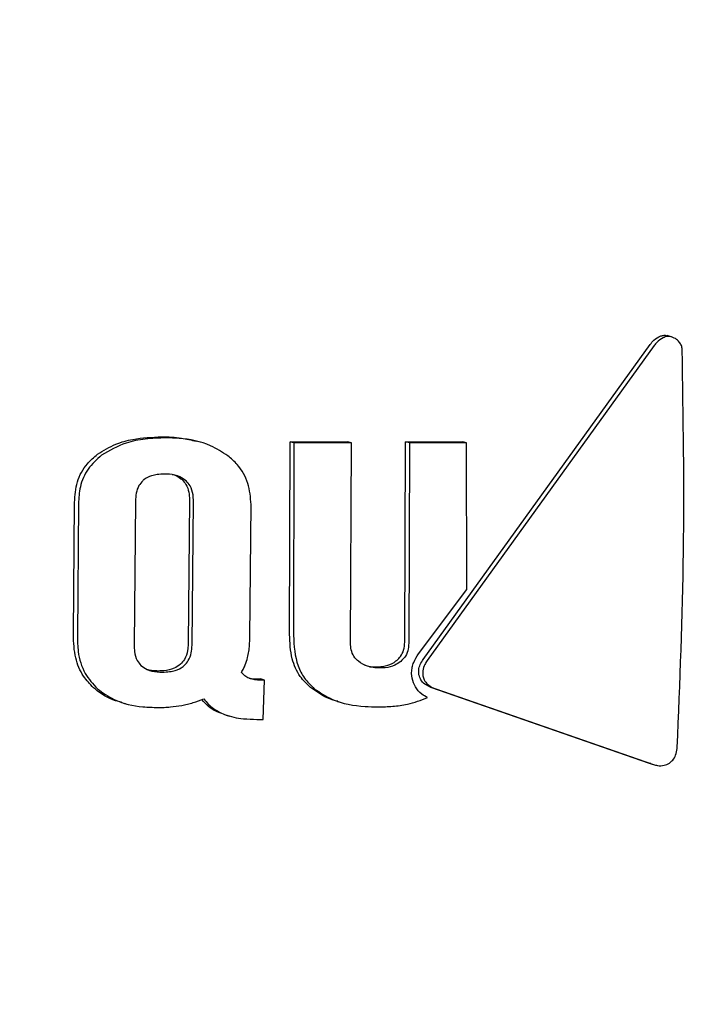
# Model space of a CAD drawing. Units: millimetres. Extents: x 5.1 to 15.7, y 4.3 to 14.5.
# Drawn here: x 9.1 to 9.1, y 10.5 to 10.5 of the extents above; entities that cross this region are included whole.
import ezdxf

# ---------------------------------------------------------------- set-up
doc = ezdxf.new("R2010")
doc.units = ezdxf.units.MM
doc.styles.add('SLDTEXTSTYLE0', font='TXT', dxfattribs={"width": 0.75})
doc.dimstyles.new('SLDDIMSTYLE0', dxfattribs={"dimtxt": 0.15875, "dimasz": 0.08, "dimexe": 0, "dimexo": 0.0625, "dimgap": 0.039688, "dimtad": 2, "dimdec": 0, "dimlfac": 100, "dimrnd": 1e-09, "dimzin": 12, "dimdsep": 46, "dimtxsty": 'SLDTEXTSTYLE0', "dimblk1": 'DOT', "dimblk2": 'DOT', "dimsah": 1, "dimcen": 0.09, "dimse1": 1, "dimse2": 1, "dimadec": 0, "dimazin": 3, "dimtfac": 1, "dimtdec": 0, "dimtofl": 0, "dimtmove": 0, "dimatfit": 3, "dimldrblk": 'DOT', "dimfxl": 0, "dimfrac": 2, "dimtolj": 1, "dimtzin": 12, "dimarcsym": 0})

# ---------------------------------------------------------------- blocks, each defined once
blk = doc.blocks.new('_Dot')
at = {"color": 0, "linetype": 'ByBlock', "lineweight": -2}
blk.add_line((-0.5, 0), (-1, 0), dxfattribs=at)
at = {"color": 0, "linetype": 'ByBlock', "const_width": 0.5}
blk.add_lwpolyline([(-0.25, 0, 1), (0.25, 0, 1)], format="xyb", close=True, dxfattribs=at)
blk = doc.blocks.new('_D')
at = {"color": 7, "linetype": 'Continuous', "lineweight": 18}
blk.add_line((12.723485, 14.245002), (7.83403, 14.245002), dxfattribs=at)
at = {"color": 7, "linetype": 'Continuous', "lineweight": 18, "xscale": 0.08, "yscale": 0.08, "rotation": 180.0000000000004}
blk.add_blockref('_Dot', (7.83403, 14.245002), dxfattribs=at)
at = {"color": 7, "linetype": 'Continuous', "lineweight": 18, "xscale": 0.08, "yscale": 0.08}
blk.add_blockref('_Dot', (12.723485, 14.245002), dxfattribs=at)
at = {"color": 7, "linetype": 'Continuous', "lineweight": 18, "insert": (10.10281, 14.449642), "char_height": 0.15875, "attachment_point": 1, "style": 'SLDTEXTSTYLE0'}
blk.add_mtext('489', dxfattribs=at)
blk = doc.blocks.new('_D_7')
at = {"color": 7, "linetype": 'Continuous', "lineweight": 18}
blk.add_line((5.306351, 7.066541), (5.306351, 11.74814), dxfattribs=at)
at = {"color": 7, "linetype": 'Continuous', "lineweight": 18, "xscale": 0.08, "yscale": 0.08}
for p, rotation in [((5.306351, 11.74814), 90.0000000000004), ((5.306351, 7.066541), 270.0000000000004)]:
    blk.add_blockref('_Dot', p, dxfattribs=dict(at, rotation=rotation))
at = {"color": 7, "linetype": 'Continuous', "lineweight": 18, "insert": (5.101711, 9.231393), "char_height": 0.15875, "attachment_point": 1, "rotation": 90, "style": 'SLDTEXTSTYLE0'}
blk.add_mtext('468', dxfattribs=at)

msp = doc.modelspace()

# ---------------------------------------------------------------- linework, layer by layer
at = {"color": 7, "linetype": 'Continuous', "lineweight": 25}
for p, q in [((9.131171, 10.475286), (9.131125, 10.475299)), ((9.128378, 10.471653), (9.130935, 10.475199)), ((9.13098, 10.475186), (9.128423, 10.47164)), ((9.125864, 10.474099), (9.125819, 10.474111)), ((9.126871, 10.471935), (9.126877, 10.474103)), ((9.126877, 10.474103), (9.127523, 10.474103)), ((9.126921, 10.474091), (9.126877, 10.474103)), ((9.126921, 10.474091), (9.126915, 10.471923)), ((9.127568, 10.474091), (9.126921, 10.474091)), ((9.127568, 10.474091), (9.127523, 10.474103)), ((9.127559, 10.471832), (9.127568, 10.474091)), ((9.12817, 10.471845), (9.128178, 10.474103)), ((9.128178, 10.474103), (9.128822, 10.474103)), ((9.128223, 10.474091), (9.128178, 10.474103)), ((9.128223, 10.474091), (9.128214, 10.471832)), ((9.128866, 10.474091), (9.128223, 10.474091)), ((9.128866, 10.474091), (9.128822, 10.474103)), ((9.128869, 10.472441), (9.128866, 10.474091)), ((9.125744, 10.473449), (9.125729, 10.471824)), ((9.124435, 10.471929), (9.124448, 10.473421)), ((9.124493, 10.473408), (9.12448, 10.471916)), ((9.125136, 10.473437), (9.125121, 10.471812)), ((9.125773, 10.471812), (9.125788, 10.473437)), ((9.126424, 10.471904), (9.126438, 10.473396)), ((9.128326, 10.471716), (9.128869, 10.472441)), ((9.126512, 10.471432), (9.126543, 10.471432)), ((9.126588, 10.471419), (9.126543, 10.471432)), ((9.126588, 10.471419), (9.126556, 10.471419)), ((9.126573, 10.470977), (9.126588, 10.471419)), ((9.130927, 10.470482), (9.128464, 10.471338)), ((9.128508, 10.471325), (9.130971, 10.47047)), ((9.124976, 10.471169), (9.125021, 10.471156)), ((9.127413, 10.47118), (9.127458, 10.471167)), ((9.126153, 10.471025), (9.126197, 10.471013)), ((9.126502, 10.470977), (9.126573, 10.470977)), ((9.130943, 10.470479), (9.130927, 10.470482)), ((9.130943, 10.470477), (9.130987, 10.470465))]:
    msp.add_line(p, q, dxfattribs=at)
for points, knots in [([(9.130935, 10.475199), (9.130948, 10.475216), (9.130981, 10.475256), (9.131037, 10.475291), (9.131088, 10.475305), (9.131109, 10.475302), (9.131117, 10.475301)], [0, 0, 0, 0, 0.2903752, 0.7165282, 0.8901613, 1, 1, 1, 1]), ([(9.131162, 10.475289), (9.131151, 10.47529), (9.131123, 10.475292), (9.131069, 10.475271), (9.131018, 10.475234), (9.13099, 10.475199), (9.13098, 10.475186)], [0, 0, 0, 0, 0.148708, 0.379889, 0.783498, 1, 1, 1, 1]), ([(9.131296, 10.475144), (9.131294, 10.475159), (9.13129, 10.475189), (9.131262, 10.475232), (9.13122, 10.475269), (9.131182, 10.475282), (9.131162, 10.475289)], [0, 0, 0, 0, 0.215723, 0.431119, 0.708236, 1, 1, 1, 1]), ([(9.13124, 10.470661), (9.13127, 10.471395), (9.131332, 10.472885), (9.131308, 10.474383), (9.131296, 10.475144)], [0, 0, 0, 0, 0.492649, 1, 1, 1, 1]), ([(9.124707, 10.473963), (9.124774, 10.474004), (9.124898, 10.474081), (9.125146, 10.474147), (9.125323, 10.474155), (9.125433, 10.47416)], [0, 0, 0, 0, 0.3071276, 0.5682626, 1, 1, 1, 1]), ([(9.125477, 10.474147), (9.1254, 10.474145), (9.125249, 10.474139), (9.124996, 10.474093), (9.124842, 10.474003), (9.124752, 10.473951)], [0, 0, 0, 0, 0.3048044, 0.5928181, 1, 1, 1, 1]), ([(9.125433, 10.47416), (9.125506, 10.474158), (9.125637, 10.474155), (9.125764, 10.474123), (9.125819, 10.474109)], [0, 0, 0, 0, 0.564967, 1, 1, 1, 1]), ([(9.126176, 10.473945), (9.126113, 10.473986), (9.125946, 10.474094), (9.125698, 10.474142), (9.125527, 10.474146), (9.125477, 10.474147)], [0, 0, 0, 0, 0.301887, 0.79698, 1, 1, 1, 1]), ([(9.124448, 10.473421), (9.124454, 10.473499), (9.124465, 10.473656), (9.124569, 10.473845), (9.124667, 10.473929), (9.124707, 10.473963)], [0, 0, 0, 0, 0.370706, 0.744231, 1, 1, 1, 1]), ([(9.124752, 10.473951), (9.124698, 10.473902), (9.12459, 10.473806), (9.124504, 10.473608), (9.124496, 10.473471), (9.124493, 10.473408)], [0, 0, 0, 0, 0.349251, 0.700273, 1, 1, 1, 1]), ([(9.126438, 10.473396), (9.126431, 10.473477), (9.126418, 10.47364), (9.12631, 10.47383), (9.126213, 10.473914), (9.126176, 10.473945)], [0, 0, 0, 0, 0.383422, 0.76981, 1, 1, 1, 1]), ([(9.125217, 10.473664), (9.125201, 10.473647), (9.125166, 10.473607), (9.12514, 10.473526), (9.125137, 10.473466), (9.125136, 10.473437)], [0, 0, 0, 0, 0.281352, 0.643791, 1, 1, 1, 1]), ([(9.12546, 10.47374), (9.125433, 10.473739), (9.125385, 10.473737), (9.125305, 10.47372), (9.12525, 10.473693), (9.125221, 10.473668), (9.125217, 10.473664)], [0, 0, 0, 0, 0.311493, 0.55675, 0.937433, 1, 1, 1, 1]), ([(9.125705, 10.473664), (9.125682, 10.47368), (9.125627, 10.473721), (9.125539, 10.473738), (9.12548, 10.473739), (9.12546, 10.47374)], [0, 0, 0, 0, 0.315732, 0.773831, 1, 1, 1, 1]), ([(9.125548, 10.473735), (9.125552, 10.473735), (9.125588, 10.473727), (9.125626, 10.473706), (9.125656, 10.47368), (9.12566, 10.473677)], [0, 0, 0, 0, 0.086429, 0.87122, 1, 1, 1, 1]), ([(9.12566, 10.473677), (9.125676, 10.473659), (9.125712, 10.473619), (9.125739, 10.473538), (9.125742, 10.473479), (9.125744, 10.473449)], [0, 0, 0, 0, 0.281554, 0.644539, 1, 1, 1, 1]), ([(9.125788, 10.473437), (9.125787, 10.47346), (9.125785, 10.473519), (9.125761, 10.473602), (9.125721, 10.473646), (9.125705, 10.473664)], [0, 0, 0, 0, 0.279066, 0.711722, 1, 1, 1, 1]), ([(9.124663, 10.471333), (9.124623, 10.471375), (9.124531, 10.47147), (9.124445, 10.471678), (9.124439, 10.471841), (9.124435, 10.471929)], [0, 0, 0, 0, 0.2654562, 0.6083693, 1, 1, 1, 1]), ([(9.12448, 10.471916), (9.124481, 10.471858), (9.124484, 10.471712), (9.124548, 10.471494), (9.124657, 10.471376), (9.124708, 10.471321)], [0, 0, 0, 0, 0.264297, 0.656324, 1, 1, 1, 1]), ([(9.126399, 10.471673), (9.126404, 10.471697), (9.126413, 10.471743), (9.126421, 10.47182), (9.126423, 10.471874), (9.126424, 10.471904)], [0, 0, 0, 0, 0.302973, 0.605695, 1, 1, 1, 1]), ([(9.127106, 10.471336), (9.127065, 10.471376), (9.126974, 10.471466), (9.126882, 10.471675), (9.126875, 10.471842), (9.126871, 10.471935)], [0, 0, 0, 0, 0.257424, 0.587346, 1, 1, 1, 1]), ([(9.126915, 10.471923), (9.126922, 10.471805), (9.126932, 10.471634), (9.127036, 10.471435), (9.127111, 10.471361), (9.12715, 10.471323)], [0, 0, 0, 0, 0.519551, 0.752299, 1, 1, 1, 1]), ([(9.125121, 10.471812), (9.125121, 10.471789), (9.125122, 10.47173), (9.125144, 10.471647), (9.125182, 10.471603), (9.125197, 10.471585)], [0, 0, 0, 0, 0.281782, 0.713017, 1, 1, 1, 1]), ([(9.125729, 10.471824), (9.125727, 10.471801), (9.125724, 10.471742), (9.125698, 10.47166), (9.125657, 10.471615), (9.125641, 10.471598)], [0, 0, 0, 0, 0.282016, 0.713131, 1, 1, 1, 1]), ([(9.125685, 10.471585), (9.125701, 10.471603), (9.125738, 10.471643), (9.125767, 10.471724), (9.125771, 10.471783), (9.125773, 10.471812)], [0, 0, 0, 0, 0.284552, 0.651137, 1, 1, 1, 1]), ([(9.127647, 10.471631), (9.127633, 10.471644), (9.1276, 10.471674), (9.127568, 10.471739), (9.127559, 10.471796), (9.127559, 10.471827), (9.127559, 10.471832)], [0, 0, 0, 0, 0.252759, 0.593255, 0.933646, 1, 1, 1, 1]), ([(9.12808, 10.471642), (9.128095, 10.471656), (9.128128, 10.471689), (9.128162, 10.47176), (9.128167, 10.471815), (9.12817, 10.471845)], [0, 0, 0, 0, 0.2659309, 0.614072, 1, 1, 1, 1]), ([(9.128214, 10.471832), (9.128213, 10.471812), (9.12821, 10.471763), (9.128183, 10.471689), (9.128143, 10.471649), (9.128124, 10.47163)], [0, 0, 0, 0, 0.265114, 0.647931, 1, 1, 1, 1]), ([(9.126329, 10.471507), (9.126337, 10.471521), (9.126353, 10.471547), (9.126378, 10.471602), (9.126391, 10.471645), (9.126399, 10.471673)], [0, 0, 0, 0, 0.25705, 0.514098, 1, 1, 1, 1]), ([(9.128247, 10.471506), (9.128249, 10.471526), (9.128252, 10.471564), (9.128274, 10.471637), (9.128305, 10.471684), (9.128326, 10.471716)], [0, 0, 0, 0, 0.2597266, 0.5078586, 1, 1, 1, 1]), ([(9.125197, 10.471585), (9.125219, 10.471569), (9.125273, 10.471529), (9.12536, 10.471511), (9.125419, 10.47151), (9.125439, 10.471509)], [0, 0, 0, 0, 0.315259, 0.768497, 1, 1, 1, 1]), ([(9.125641, 10.471598), (9.125618, 10.471581), (9.125562, 10.471541), (9.125474, 10.471524), (9.125415, 10.471522), (9.125395, 10.471522)], [0, 0, 0, 0, 0.315338, 0.768566, 1, 1, 1, 1]), ([(9.125439, 10.471509), (9.125466, 10.47151), (9.125514, 10.471512), (9.125594, 10.471529), (9.125651, 10.471556), (9.125681, 10.471581), (9.125685, 10.471585)], [0, 0, 0, 0, 0.311206, 0.553978, 0.933521, 1, 1, 1, 1]), ([(9.127887, 10.471556), (9.127862, 10.471557), (9.127815, 10.471559), (9.12773, 10.471577), (9.127679, 10.47161), (9.127647, 10.471631)], [0, 0, 0, 0, 0.292401, 0.549026, 1, 1, 1, 1]), ([(9.127719, 10.471589), (9.12774, 10.471582), (9.12778, 10.471569), (9.127822, 10.471568), (9.127843, 10.471568)], [0, 0, 0, 0, 0.515918, 1, 1, 1, 1]), ([(9.127843, 10.471568), (9.127868, 10.471569), (9.127914, 10.471571), (9.127992, 10.471588), (9.128047, 10.471615), (9.128077, 10.47164), (9.12808, 10.471642)], [0, 0, 0, 0, 0.30002, 0.547417, 0.951733, 1, 1, 1, 1]), ([(9.128124, 10.47163), (9.128103, 10.471615), (9.12805, 10.471577), (9.127966, 10.471558), (9.127908, 10.471556), (9.127887, 10.471556)], [0, 0, 0, 0, 0.302578, 0.755047, 1, 1, 1, 1]), ([(9.128329, 10.47148), (9.128328, 10.471497), (9.128324, 10.471537), (9.128341, 10.471598), (9.128366, 10.471635), (9.128378, 10.471653)], [0, 0, 0, 0, 0.281295, 0.646615, 1, 1, 1, 1]), ([(9.128423, 10.47164), (9.128413, 10.471626), (9.128389, 10.471592), (9.128368, 10.471531), (9.128372, 10.471487), (9.128374, 10.471468)], [0, 0, 0, 0, 0.2795221, 0.6821685, 1, 1, 1, 1]), ([(9.125395, 10.471522), (9.125368, 10.471522), (9.125323, 10.471523), (9.125281, 10.471534), (9.125264, 10.471538)], [0, 0, 0, 0, 0.610714, 1, 1, 1, 1]), ([(9.126415, 10.47144), (9.126407, 10.471444), (9.126389, 10.471452), (9.126358, 10.471472), (9.126341, 10.471493), (9.126329, 10.471507)], [0, 0, 0, 0, 0.260157, 0.520424, 1, 1, 1, 1]), ([(9.128253, 10.47144), (9.128252, 10.471445), (9.12825, 10.471456), (9.128247, 10.471478), (9.128247, 10.471495), (9.128247, 10.471506)], [0, 0, 0, 0, 0.250666, 0.50133, 1, 1, 1, 1]), ([(9.128464, 10.471338), (9.12844, 10.471349), (9.128396, 10.471368), (9.128348, 10.471419), (9.128336, 10.47146), (9.128329, 10.47148)], [0, 0, 0, 0, 0.388833, 0.696311, 1, 1, 1, 1]), ([(9.128374, 10.471468), (9.128378, 10.471452), (9.128388, 10.471416), (9.128428, 10.471367), (9.128472, 10.471339), (9.128502, 10.471328), (9.128508, 10.471325)], [0, 0, 0, 0, 0.236597, 0.533351, 0.899853, 1, 1, 1, 1]), ([(9.126556, 10.471419), (9.126542, 10.471419), (9.126512, 10.47142), (9.126465, 10.471425), (9.126433, 10.471435), (9.126415, 10.47144)], [0, 0, 0, 0, 0.305595, 0.611349, 1, 1, 1, 1]), ([(9.126417, 10.47144), (9.12643, 10.471438), (9.126461, 10.471432), (9.126493, 10.471432), (9.126512, 10.471432)], [0, 0, 0, 0, 0.4192522, 1, 1, 1, 1]), ([(9.127414, 10.471182), (9.127405, 10.471183), (9.127292, 10.471206), (9.127195, 10.471274), (9.127106, 10.471336)], [0, 0, 0, 0, 0.074239, 1, 1, 1, 1]), ([(9.128427, 10.471222), (9.128404, 10.471234), (9.12835, 10.471265), (9.128284, 10.471338), (9.128263, 10.471406), (9.128253, 10.47144)], [0, 0, 0, 0, 0.267965, 0.645118, 1, 1, 1, 1]), ([(9.124977, 10.471171), (9.124966, 10.471173), (9.124866, 10.471195), (9.124758, 10.471254), (9.124676, 10.471322), (9.124663, 10.471333)], [0, 0, 0, 0, 0.096068, 0.85412, 1, 1, 1, 1]), ([(9.124708, 10.471321), (9.124768, 10.471278), (9.124919, 10.471169), (9.125163, 10.471118), (9.125331, 10.471113), (9.125387, 10.471111)], [0, 0, 0, 0, 0.306567, 0.769283, 1, 1, 1, 1]), ([(9.12715, 10.471323), (9.127216, 10.471279), (9.127387, 10.471165), (9.127645, 10.471123), (9.127819, 10.471119), (9.127868, 10.471118)], [0, 0, 0, 0, 0.313665, 0.809368, 1, 1, 1, 1]), ([(9.125387, 10.471111), (9.12541, 10.471111), (9.125458, 10.471112), (9.125548, 10.471118), (9.125613, 10.471128), (9.125656, 10.471135)], [0, 0, 0, 0, 0.263225, 0.52646, 1, 1, 1, 1]), ([(9.125656, 10.471135), (9.125677, 10.471139), (9.12572, 10.471148), (9.125805, 10.471171), (9.125866, 10.471194), (9.125906, 10.471209)], [0, 0, 0, 0, 0.253964, 0.507927, 1, 1, 1, 1]), ([(9.126092, 10.471046), (9.126069, 10.471056), (9.126021, 10.471077), (9.125947, 10.471125), (9.125906, 10.471172), (9.125882, 10.4712)], [0, 0, 0, 0, 0.292289, 0.584724, 1, 1, 1, 1]), ([(9.125906, 10.471209), (9.125922, 10.471189), (9.125954, 10.471148), (9.126029, 10.471084), (9.126095, 10.471053), (9.126137, 10.471033)], [0, 0, 0, 0, 0.263448, 0.526944, 1, 1, 1, 1]), ([(9.127868, 10.471118), (9.127923, 10.471119), (9.128034, 10.471122), (9.128224, 10.471147), (9.128352, 10.471194), (9.128427, 10.471222)], [0, 0, 0, 0, 0.293121, 0.586425, 1, 1, 1, 1]), ([(9.126137, 10.471033), (9.126172, 10.471022), (9.126241, 10.470999), (9.126364, 10.470981), (9.126451, 10.470978), (9.126502, 10.470977)], [0, 0, 0, 0, 0.2973162, 0.5941691, 1, 1, 1, 1]), ([(9.131151, 10.470485), (9.131165, 10.470496), (9.131195, 10.470519), (9.131227, 10.470577), (9.131238, 10.470628), (9.13124, 10.470657), (9.13124, 10.470661)], [0, 0, 0, 0, 0.244346, 0.554904, 0.949862, 1, 1, 1, 1]), ([(9.130971, 10.47047), (9.130987, 10.470465), (9.131025, 10.470454), (9.13109, 10.470454), (9.131132, 10.470475), (9.131151, 10.470485)], [0, 0, 0, 0, 0.265809, 0.651337, 1, 1, 1, 1])]:
    msp.add_open_spline(points, degree=3, knots=knots, dxfattribs=at)

# ---------------------------------------------------------------- dimensions: what is measured, and where the dimension line sits
at = {"color": 7, "linetype": 'Continuous', "lineweight": 18}
dim = msp.add_linear_dim(base=(7.83403, 14.245002), p1=(12.723485, 9.794383), p2=(7.83403, 10.076401), dimstyle='SLDDIMSTYLE0', dxfattribs=at)
dim.commit()
dim.dimension.update_dxf_attribs({"geometry": '_D', "text_midpoint": (10.278758, 14.245002), "dimtype": 160})
dim = msp.add_linear_dim(base=(5.306351, 7.066541), p1=(11.068705, 11.74814), p2=(11.607862, 7.066541), angle=90, dimstyle='SLDDIMSTYLE0', dxfattribs=at)
dim.commit()
dim.dimension.update_dxf_attribs({"geometry": '_D_7', "text_midpoint": (5.306351, 9.40734), "dimtype": 160})

doc.saveas('drawing.dxf')
